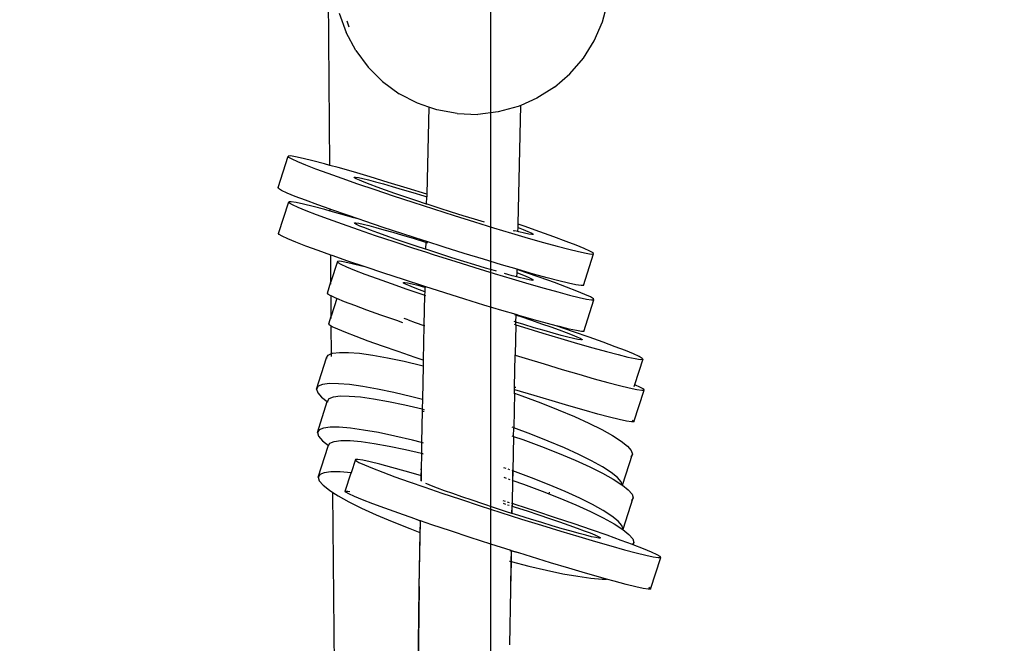
# Model space of a CAD drawing. Units: millimetres. Extents: x -5268 to 4233, y -9236 to 4614.
# Drawn here: x -1800 to -1372, y -1434 to -1163 of the extents above; entities that cross this region are included whole.
import ezdxf

# ---------------------------------------------------------------- set-up
doc = ezdxf.new("R2010")
doc.units = ezdxf.units.MM
doc.styles.add('arial', font='arial.ttf')
doc.dimstyles.new('IS_1-50(mm)', dxfattribs={"dimtxt": 100, "dimasz": 100, "dimexe": 10, "dimexo": 50, "dimgap": 10, "dimtad": 1, "dimdec": 0, "dimrnd": 0.5, "dimzin": 0, "dimtxsty": 'arial', "dimcen": 50, "dimclrd": 256, "dimclre": 256, "dimclrt": 256, "dimadec": 1, "dimazin": 0, "dimtfac": 1, "dimtdec": 0, "dimtmove": 0, "dimatfit": 3, "dimfxl": 0, "dimtolj": 1, "dimtzin": 0, "dimlwd": -1, "dimlwe": -1, "dimarcsym": 0})

# ---------------------------------------------------------------- blocks, each defined once
blk = doc.blocks.new('*D4')
at = {"transparency": 16777216}
for p, q in [((-1645.24, 3977.01), (-3709.74, 3977.01)), ((-3699.74, 3877.01), (-3699.74, -7221.81)), ((-1645.24, -7321.81), (-3709.74, -7321.81))]:
    blk.add_line(p, q, dxfattribs=at)
for points in [[(-3716.41, 3877.01), (-3683.08, 3877.01), (-3699.74, 3977.01)], [(-3716.41, -7221.81), (-3683.08, -7221.81), (-3699.74, -7321.81)]]:
    blk.add_solid(points, dxfattribs=at)
at = {"layer": 'Defpoints', "color": 0, "transparency": 16777216}
for p in [(-1595.24, 3977.01), (-3699.74, -7321.81), (-1595.24, -7321.81)]:
    blk.add_point(p, dxfattribs=at)
at = {"transparency": 16777216, "insert": (-3760.8, -1672.4), "char_height": 100, "attachment_point": 5, "rotation": 90, "style": 'arial'}
blk.add_mtext('\\A1;11299', dxfattribs=at)

msp = doc.modelspace()

# ---------------------------------------------------------------- linework, layer by layer
for p, q in [((-1665.2, -1226.05), (-1675.87, -36.16)), ((-1546.53, -1163.59), (-1544.24, -1154.94)), ((-1661.11, -1159.78), (-1658.13, -1168.21)), ((-1656.8, -1165.9), (-1657.72, -1163.32)), ((-1550.1, -1171.8), (-1546.53, -1163.59)), ((-1653.92, -1176.1), (-1658.13, -1168.21)), ((-1554.85, -1179.39), (-1550.1, -1171.8)), ((-1653.92, -1176.1), (-1648.58, -1183.27)), ((-1560.68, -1186.2), (-1554.85, -1179.39)), ((-1642.22, -1189.57), (-1648.58, -1183.27)), ((-1567.46, -1192.06), (-1560.68, -1186.2)), ((-1642.22, -1189.57), (-1634.99, -1194.85)), ((-1627.05, -1199), (-1634.99, -1194.85)), ((-1567.46, -1192.06), (-1575.04, -1196.84)), ((-1622.14, -1200.69), (-1627.05, -1199)), ((-1583.27, -1251.68), (-1582.11, -1199.95)), ((-1582.11, -1199.95), (-1583.25, -1200.45)), ((-1575.04, -1196.84), (-1582.11, -1199.95)), ((-1622.14, -1200.69), (-1623, -1238.65)), ((-1618.58, -1201.92), (-1622.14, -1200.69)), ((-1609.77, -1203.54), (-1618.58, -1201.92)), ((-1609.77, -1203.54), (-1600.81, -1203.84)), ((-1591.9, -1202.8), (-1600.81, -1203.84)), ((-1583.25, -1200.45), (-1591.9, -1202.8)), ((-1687.73, -1235.75), (-1683.33, -1222)), ((-1682.3, -1221.96), (-1683.33, -1222)), ((-1683.33, -1222), (-1683.16, -1222.43)), ((-1683.16, -1222.43), (-1681.8, -1223.22)), ((-1680.12, -1222.31), (-1682.3, -1221.96)), ((-1681.8, -1223.22), (-1679.34, -1224.34)), ((-1676.88, -1223.01), (-1680.12, -1222.31)), ((-1679.34, -1224.34), (-1675.86, -1225.77)), ((-1672.66, -1224.05), (-1676.88, -1223.01)), ((-1675.86, -1225.77), (-1671.42, -1227.49)), ((-1667.55, -1225.4), (-1672.66, -1224.05)), ((-1665.2, -1226.05), (-1667.55, -1225.4)), ((-1671.42, -1227.49), (-1666.1, -1229.45)), ((-1666.1, -1229.45), (-1659.99, -1231.64)), ((-1661.63, -1227.03), (-1665.2, -1226.05)), ((-1654.98, -1228.93), (-1661.63, -1227.03)), ((-1647.69, -1231.08), (-1654.98, -1228.93)), ((-1659.99, -1231.64), (-1653.15, -1234.03)), ((-1654.65, -1231.17), (-1654.04, -1231.15)), ((-1654.54, -1231.42), (-1654.65, -1231.17)), ((-1653.75, -1231.89), (-1654.54, -1231.42)), ((-1654.04, -1231.15), (-1652.76, -1231.35)), ((-1652.31, -1232.55), (-1653.75, -1231.89)), ((-1653.15, -1234.03), (-1645.66, -1236.59)), ((-1652.76, -1231.35), (-1650.86, -1231.77)), ((-1650.26, -1233.39), (-1652.31, -1232.55)), ((-1650.86, -1231.77), (-1648.39, -1232.38)), ((-1647.66, -1234.39), (-1650.26, -1233.39)), ((-1648.39, -1232.38), (-1645.39, -1233.17)), ((-1639.83, -1233.44), (-1647.69, -1231.08)), ((-1644.55, -1235.54), (-1647.66, -1234.39)), ((-1645.39, -1233.17), (-1641.92, -1234.13)), ((-1641.92, -1234.13), (-1638.02, -1235.24)), ((-1631.5, -1235.99), (-1639.83, -1233.44)), ((-1687.73, -1235.75), (-1687.41, -1235.74)), ((-1687.55, -1236.18), (-1687.73, -1235.75)), ((-1686.19, -1236.97), (-1687.55, -1236.18)), ((-1683.73, -1238.1), (-1686.19, -1236.97)), ((-1680.25, -1239.53), (-1683.73, -1238.1)), ((-1645.66, -1236.59), (-1637.6, -1239.29)), ((-1640.96, -1236.83), (-1644.55, -1235.54)), ((-1636.95, -1238.23), (-1640.96, -1236.83)), ((-1638.02, -1235.24), (-1633.75, -1236.5)), ((-1632.56, -1239.73), (-1636.95, -1238.23)), ((-1633.75, -1236.5), (-1629.14, -1237.88)), ((-1623, -1238.65), (-1631.5, -1235.99)), ((-1629.14, -1237.88), (-1624.26, -1239.38)), ((-1623, -1238.65), (-1623.02, -1239.77)), ((-1687.52, -1255.67), (-1683.13, -1241.91)), ((-1682.09, -1241.87), (-1683.13, -1241.91)), ((-1683.13, -1241.91), (-1682.95, -1242.34)), ((-1682.95, -1242.34), (-1681.59, -1243.13)), ((-1679.91, -1242.22), (-1682.09, -1241.87)), ((-1675.81, -1241.24), (-1680.25, -1239.53)), ((-1676.67, -1242.92), (-1679.91, -1242.22)), ((-1672.45, -1243.96), (-1676.67, -1242.92)), ((-1670.5, -1243.21), (-1675.81, -1241.24)), ((-1637.6, -1239.29), (-1629.04, -1242.11)), ((-1627.83, -1241.32), (-1632.56, -1239.73)), ((-1629.04, -1242.11), (-1620.06, -1245.02)), ((-1623.09, -1242.88), (-1627.83, -1241.32)), ((-1624.26, -1239.38), (-1623.02, -1239.77)), ((-1623.09, -1242.88), (-1623.02, -1239.77)), ((-1622.81, -1242.97), (-1623.09, -1242.88)), ((-1617.55, -1244.67), (-1622.81, -1242.97)), ((-1681.59, -1243.13), (-1679.13, -1244.25)), ((-1679.13, -1244.25), (-1675.65, -1245.69)), ((-1675.65, -1245.69), (-1671.21, -1247.4)), ((-1667.34, -1245.31), (-1672.45, -1243.96)), ((-1665.03, -1245.17), (-1670.5, -1243.21)), ((-1665.02, -1245.95), (-1667.34, -1245.31)), ((-1665.02, -1245.95), (-1665.03, -1245.17)), ((-1664.38, -1245.4), (-1665.03, -1245.17)), ((-1661.42, -1246.94), (-1665.02, -1245.95)), ((-1657.54, -1247.79), (-1664.38, -1245.4)), ((-1654.77, -1248.84), (-1661.42, -1246.94)), ((-1620.06, -1245.02), (-1611.02, -1247.89)), ((-1612.25, -1246.36), (-1617.55, -1244.67)), ((-1607.13, -1247.96), (-1612.25, -1246.36)), ((-1671.21, -1247.4), (-1665.9, -1249.36)), ((-1665.9, -1249.36), (-1659.78, -1251.56)), ((-1652.46, -1249.53), (-1657.54, -1247.79)), ((-1652.46, -1249.53), (-1654.77, -1248.84)), ((-1654.44, -1251.09), (-1653.83, -1251.06)), ((-1654.34, -1251.34), (-1654.44, -1251.09)), ((-1653.54, -1251.8), (-1654.34, -1251.34)), ((-1653.83, -1251.06), (-1652.56, -1251.27)), ((-1652.56, -1251.27), (-1650.66, -1251.68)), ((-1650.05, -1250.35), (-1652.46, -1249.53)), ((-1641.99, -1253.05), (-1650.05, -1250.35)), ((-1611.02, -1247.89), (-1602.29, -1250.62)), ((-1602.24, -1249.45), (-1607.13, -1247.96)), ((-1602.29, -1250.62), (-1593.96, -1253.17)), ((-1597.93, -1250.75), (-1602.24, -1249.45)), ((-1687.52, -1255.67), (-1687.2, -1255.65)), ((-1687.34, -1256.09), (-1687.52, -1255.67)), ((-1659.78, -1251.56), (-1652.94, -1253.94)), ((-1652.1, -1252.46), (-1653.54, -1251.8)), ((-1652.94, -1253.94), (-1645.46, -1256.5)), ((-1650.05, -1253.3), (-1652.1, -1252.46)), ((-1650.66, -1251.68), (-1648.18, -1252.29)), ((-1647.45, -1254.3), (-1650.05, -1253.3)), ((-1648.18, -1252.29), (-1645.19, -1253.08)), ((-1644.34, -1255.46), (-1647.45, -1254.3)), ((-1645.19, -1253.08), (-1641.72, -1254.04)), ((-1640.75, -1256.74), (-1644.34, -1255.46)), ((-1633.43, -1255.87), (-1641.99, -1253.05)), ((-1641.72, -1254.04), (-1637.82, -1255.15)), ((-1637.82, -1255.15), (-1633.54, -1256.41)), ((-1593.96, -1253.17), (-1586.1, -1255.53)), ((-1586.1, -1255.53), (-1578.81, -1257.68)), ((-1585.4, -1254.34), (-1584.66, -1254.51)), ((-1583.34, -1254.87), (-1584.66, -1254.51)), ((-1583.34, -1254.87), (-1583.3, -1253.1)), ((-1582.99, -1254.96), (-1583.34, -1254.87)), ((-1583.3, -1253.1), (-1583.27, -1251.68)), ((-1583.3, -1253.1), (-1581.12, -1253.95)), ((-1580.64, -1252.58), (-1583.27, -1251.68)), ((-1580.52, -1255.57), (-1582.99, -1254.96)), ((-1581.12, -1253.95), (-1579.08, -1254.79)), ((-1573.8, -1254.97), (-1580.64, -1252.58)), ((-1578.62, -1255.98), (-1580.52, -1255.57)), ((-1579.08, -1254.79), (-1577.64, -1255.45)), ((-1577.64, -1255.45), (-1576.84, -1255.91)), ((-1567.69, -1257.16), (-1573.8, -1254.97)), ((-1685.98, -1256.88), (-1687.34, -1256.09)), ((-1683.52, -1258.01), (-1685.98, -1256.88)), ((-1680.04, -1259.44), (-1683.52, -1258.01)), ((-1675.6, -1261.15), (-1680.04, -1259.44)), ((-1645.46, -1256.5), (-1637.39, -1259.21)), ((-1636.74, -1258.14), (-1640.75, -1256.74)), ((-1637.39, -1259.21), (-1628.83, -1262.02)), ((-1632.35, -1259.64), (-1636.74, -1258.14)), ((-1633.54, -1256.41), (-1628.93, -1257.79)), ((-1624.45, -1258.77), (-1633.43, -1255.87)), ((-1627.62, -1261.23), (-1632.35, -1259.64)), ((-1628.93, -1257.79), (-1624.05, -1259.29)), ((-1623.45, -1259.09), (-1624.45, -1258.77)), ((-1624.05, -1259.29), (-1623.45, -1259.48)), ((-1623.45, -1259.48), (-1623.52, -1262.58)), ((-1615.41, -1261.65), (-1623.45, -1259.09)), ((-1623.45, -1259.09), (-1623.45, -1259.48)), ((-1623.45, -1259.48), (-1622.68, -1259.72)), ((-1578.81, -1257.68), (-1572.16, -1259.58)), ((-1577.34, -1256.18), (-1578.62, -1255.98)), ((-1576.74, -1256.16), (-1577.34, -1256.18)), ((-1576.84, -1255.91), (-1576.74, -1256.16)), ((-1572.16, -1259.58), (-1566.24, -1261.22)), ((-1562.37, -1259.12), (-1567.69, -1257.16)), ((-1557.94, -1260.84), (-1562.37, -1259.12)), ((-1670.29, -1263.12), (-1675.6, -1261.15)), ((-1664.85, -1265.07), (-1670.29, -1263.12)), ((-1628.83, -1262.02), (-1623.55, -1263.73)), ((-1623.52, -1262.58), (-1627.62, -1261.23)), ((-1623.55, -1263.68), (-1623.55, -1263.73)), ((-1623.55, -1263.73), (-1619.85, -1264.93)), ((-1623.52, -1262.58), (-1623.52, -1262.61)), ((-1622.61, -1262.88), (-1623.52, -1262.58)), ((-1617.34, -1264.58), (-1622.61, -1262.88)), ((-1606.68, -1264.37), (-1615.41, -1261.65)), ((-1598.35, -1266.93), (-1606.68, -1264.37)), ((-1566.24, -1261.22), (-1561.13, -1262.56)), ((-1561.13, -1262.56), (-1556.91, -1263.6)), ((-1554.45, -1262.27), (-1557.94, -1260.84)), ((-1556.91, -1263.6), (-1553.67, -1264.3)), ((-1551.99, -1263.4), (-1554.45, -1262.27)), ((-1553.67, -1264.3), (-1551.49, -1264.65)), ((-1550.64, -1264.18), (-1551.99, -1263.4)), ((-1550.46, -1264.61), (-1550.64, -1264.18)), ((-1664.74, -1276.73), (-1664.85, -1265.07)), ((-1664.17, -1265.31), (-1664.85, -1265.07)), ((-1661.91, -1267.85), (-1664.74, -1276.73)), ((-1657.33, -1267.7), (-1664.17, -1265.31)), ((-1660.87, -1267.81), (-1661.91, -1267.85)), ((-1661.91, -1267.85), (-1661.73, -1268.27)), ((-1661.73, -1268.27), (-1660.37, -1269.06)), ((-1658.69, -1268.15), (-1660.87, -1267.81)), ((-1655.45, -1268.86), (-1658.69, -1268.15)), ((-1649.85, -1270.26), (-1657.33, -1267.7)), ((-1619.85, -1264.93), (-1610.81, -1267.8)), ((-1612.04, -1266.27), (-1617.34, -1264.58)), ((-1606.92, -1267.87), (-1612.04, -1266.27)), ((-1610.81, -1267.8), (-1602.08, -1270.53)), ((-1602.03, -1269.36), (-1606.92, -1267.87)), ((-1590.49, -1269.29), (-1598.35, -1266.93)), ((-1554.85, -1278.37), (-1550.46, -1264.61)), ((-1551.49, -1264.65), (-1550.46, -1264.61)), ((-1660.37, -1269.06), (-1657.92, -1270.19)), ((-1657.92, -1270.19), (-1654.43, -1271.62)), ((-1651.24, -1269.89), (-1655.45, -1268.86)), ((-1654.43, -1271.62), (-1649.99, -1273.33)), ((-1649.85, -1270.26), (-1651.24, -1269.89)), ((-1641.78, -1272.96), (-1649.85, -1270.26)), ((-1633.22, -1275.78), (-1641.78, -1272.96)), ((-1602.08, -1270.53), (-1593.75, -1273.08)), ((-1597.43, -1270.75), (-1602.03, -1269.36)), ((-1593.15, -1272), (-1597.43, -1270.75)), ((-1592.67, -1272.14), (-1593.15, -1272)), ((-1583.7, -1271.28), (-1590.49, -1269.29)), ((-1583.78, -1274.61), (-1583.74, -1272.77)), ((-1583.74, -1272.77), (-1583.71, -1271.37)), ((-1583.74, -1272.77), (-1583.51, -1272.85)), ((-1583.71, -1271.37), (-1583.7, -1271.28)), ((-1580.43, -1272.49), (-1583.71, -1271.37)), ((-1583.2, -1271.43), (-1583.7, -1271.28)), ((-1583.51, -1272.85), (-1580.91, -1273.86)), ((-1576.55, -1273.33), (-1583.2, -1271.43)), ((-1573.59, -1274.88), (-1580.43, -1272.49)), ((-1666.3, -1281.6), (-1664.74, -1276.73)), ((-1664.74, -1277.69), (-1664.74, -1276.73)), ((-1649.99, -1273.33), (-1644.68, -1275.3)), ((-1644.68, -1275.3), (-1638.56, -1277.49)), ((-1624.24, -1278.68), (-1633.22, -1275.78)), ((-1633.22, -1277.02), (-1632.62, -1277)), ((-1633.12, -1277.27), (-1633.22, -1277.02)), ((-1632.62, -1277), (-1631.34, -1277.2)), ((-1631.34, -1277.2), (-1629.44, -1277.61)), ((-1593.75, -1273.08), (-1585.89, -1275.44)), ((-1587.75, -1273.53), (-1589.25, -1273.12)), ((-1585.78, -1274.08), (-1587.75, -1273.53)), ((-1585.89, -1275.44), (-1578.6, -1277.59)), ((-1583.78, -1274.61), (-1585.78, -1274.08)), ((-1582.78, -1274.87), (-1583.78, -1274.61)), ((-1580.31, -1275.48), (-1582.78, -1274.87)), ((-1580.91, -1273.86), (-1578.87, -1274.7)), ((-1578.41, -1275.89), (-1580.31, -1275.48)), ((-1578.87, -1274.7), (-1577.43, -1275.36)), ((-1577.13, -1276.09), (-1578.41, -1275.89)), ((-1577.43, -1275.36), (-1576.63, -1275.82)), ((-1576.53, -1276.07), (-1577.13, -1276.09)), ((-1576.63, -1275.82), (-1576.53, -1276.07)), ((-1570.63, -1274.97), (-1576.55, -1273.33)), ((-1567.48, -1277.07), (-1573.59, -1274.88)), ((-1565.52, -1276.32), (-1570.63, -1274.97)), ((-1562.17, -1279.04), (-1567.48, -1277.07)), ((-1561.3, -1277.36), (-1565.52, -1276.32)), ((-1638.56, -1277.49), (-1631.73, -1279.88)), ((-1632.32, -1277.73), (-1633.12, -1277.27)), ((-1630.88, -1278.39), (-1632.32, -1277.73)), ((-1631.73, -1279.88), (-1624.24, -1282.44)), ((-1628.84, -1279.23), (-1630.88, -1278.39)), ((-1629.44, -1277.61), (-1626.97, -1278.22)), ((-1626.24, -1280.24), (-1628.84, -1279.23)), ((-1626.97, -1278.22), (-1623.97, -1279.01)), ((-1623.92, -1281.09), (-1626.24, -1280.24)), ((-1623.87, -1278.8), (-1624.24, -1278.68)), ((-1623.97, -1279.01), (-1623.88, -1279.04)), ((-1623.92, -1281.09), (-1623.95, -1282.53)), ((-1623.88, -1279.04), (-1623.92, -1281.09)), ((-1623.57, -1281.22), (-1623.92, -1281.09)), ((-1623.87, -1278.8), (-1623.88, -1279.04)), ((-1623.88, -1279.04), (-1623.53, -1279.13)), ((-1615.2, -1281.56), (-1623.87, -1278.8)), ((-1578.6, -1277.59), (-1571.95, -1279.49)), ((-1571.95, -1279.49), (-1566.03, -1281.13)), ((-1566.03, -1281.13), (-1560.92, -1282.48)), ((-1557.73, -1280.75), (-1562.17, -1279.04)), ((-1558.06, -1278.06), (-1561.3, -1277.36)), ((-1555.88, -1278.4), (-1558.06, -1278.06)), ((-1554.24, -1282.18), (-1557.73, -1280.75)), ((-1554.85, -1278.37), (-1555.88, -1278.4)), ((-1666.3, -1281.6), (-1665.98, -1281.59)), ((-1666.12, -1282.03), (-1666.3, -1281.6)), ((-1664.77, -1282.82), (-1666.12, -1282.03)), ((-1664.69, -1282.85), (-1664.77, -1282.82)), ((-1664.61, -1291.69), (-1664.69, -1282.85)), ((-1662.31, -1283.94), (-1664.69, -1282.85)), ((-1662.16, -1284), (-1664.61, -1291.69)), ((-1662.16, -1284), (-1662.31, -1283.94)), ((-1658.82, -1285.38), (-1662.16, -1284)), ((-1654.38, -1287.09), (-1658.82, -1285.38)), ((-1624.24, -1282.44), (-1623.95, -1282.53)), ((-1623.95, -1282.53), (-1624.23, -1295.65)), ((-1623.95, -1282.53), (-1623.6, -1282.65)), ((-1606.47, -1284.28), (-1615.2, -1281.56)), ((-1598.14, -1286.84), (-1606.47, -1284.28)), ((-1560.92, -1282.48), (-1556.7, -1283.51)), ((-1556.7, -1283.51), (-1553.47, -1284.22)), ((-1554.64, -1298.28), (-1550.25, -1284.52)), ((-1551.78, -1283.31), (-1554.24, -1282.18)), ((-1553.47, -1284.22), (-1551.29, -1284.56)), ((-1550.43, -1284.1), (-1551.78, -1283.31)), ((-1551.29, -1284.56), (-1550.25, -1284.52)), ((-1550.25, -1284.52), (-1550.43, -1284.1)), ((-1649.07, -1289.05), (-1654.38, -1287.09)), ((-1642.95, -1291.25), (-1649.07, -1289.05)), ((-1590.29, -1289.2), (-1598.14, -1286.84)), ((-1584.13, -1291.01), (-1590.29, -1289.2)), ((-1665.69, -1295.06), (-1664.61, -1291.69)), ((-1664.6, -1292.65), (-1664.61, -1291.69)), ((-1636.12, -1293.63), (-1642.95, -1291.25)), ((-1633.47, -1294.54), (-1636.12, -1293.63)), ((-1631.11, -1293.34), (-1632.89, -1292.72)), ((-1631.11, -1293.34), (-1628.05, -1294.37)), ((-1628.05, -1294.37), (-1624.23, -1295.69)), ((-1584.52, -1294.16), (-1584.93, -1294.04)), ((-1584.87, -1290.96), (-1584.45, -1291.1)), ((-1584.22, -1295.42), (-1584.19, -1294.26)), ((-1584.19, -1294.26), (-1584.13, -1291.21)), ((-1580.82, -1295.3), (-1584.19, -1294.26)), ((-1582.99, -1291.34), (-1584.13, -1291.01)), ((-1584.13, -1291.21), (-1584.13, -1291.01)), ((-1584.13, -1291.21), (-1582.13, -1291.87)), ((-1576.34, -1293.25), (-1582.99, -1291.34)), ((-1582.13, -1291.87), (-1577.4, -1293.45)), ((-1577.4, -1293.45), (-1573.01, -1294.95)), ((-1570.42, -1294.88), (-1576.34, -1293.25)), ((-1665.69, -1295.06), (-1665.37, -1295.05)), ((-1665.51, -1295.49), (-1665.69, -1295.06)), ((-1664.57, -1296.03), (-1665.51, -1295.49)), ((-1664.46, -1307.98), (-1664.57, -1296.03)), ((-1664.15, -1296.28), (-1664.57, -1296.03)), ((-1661.69, -1297.4), (-1664.15, -1296.28)), ((-1658.21, -1298.83), (-1661.69, -1297.4)), ((-1624.23, -1295.69), (-1624.55, -1310.81)), ((-1624.23, -1295.65), (-1624.23, -1295.69)), ((-1624.23, -1295.69), (-1623.88, -1295.81)), ((-1584.96, -1295.19), (-1584.54, -1295.32)), ((-1584.22, -1295.42), (-1584.49, -1308.45)), ((-1584.22, -1295.42), (-1580.87, -1296.46)), ((-1580.87, -1296.46), (-1572.53, -1299.02)), ((-1576.21, -1296.69), (-1580.82, -1295.3)), ((-1571.93, -1297.94), (-1576.21, -1296.69)), ((-1573.01, -1294.95), (-1569, -1296.35)), ((-1568.04, -1299.06), (-1571.93, -1297.94)), ((-1566.74, -1295.85), (-1570.42, -1294.88)), ((-1569, -1296.35), (-1565.41, -1297.64)), ((-1566.7, -1295.87), (-1566.74, -1295.85)), ((-1559.21, -1298.43), (-1566.7, -1295.87)), ((-1565.31, -1296.23), (-1566.7, -1295.87)), ((-1565.41, -1297.64), (-1562.3, -1298.79)), ((-1561.09, -1297.27), (-1565.31, -1296.23)), ((-1557.86, -1297.97), (-1561.09, -1297.27)), ((-1552.38, -1300.81), (-1559.21, -1298.43)), ((-1555.68, -1298.31), (-1557.86, -1297.97)), ((-1554.64, -1298.28), (-1555.68, -1298.31)), ((-1653.77, -1300.55), (-1658.21, -1298.83)), ((-1648.46, -1302.51), (-1653.77, -1300.55)), ((-1642.34, -1304.7), (-1648.46, -1302.51)), ((-1572.53, -1299.02), (-1564.68, -1301.38)), ((-1564.56, -1300.02), (-1568.04, -1299.06)), ((-1564.68, -1301.38), (-1557.38, -1303.52)), ((-1561.57, -1300.81), (-1564.56, -1300.02)), ((-1562.3, -1298.79), (-1559.7, -1299.79)), ((-1559.1, -1301.42), (-1561.57, -1300.81)), ((-1559.7, -1299.79), (-1557.65, -1300.63)), ((-1557.2, -1301.83), (-1559.1, -1301.42)), ((-1557.65, -1300.63), (-1556.21, -1301.29)), ((-1555.92, -1302.03), (-1557.2, -1301.83)), ((-1556.21, -1301.29), (-1555.41, -1301.76)), ((-1555.31, -1302.01), (-1555.92, -1302.03)), ((-1555.41, -1301.76), (-1555.31, -1302.01)), ((-1546.26, -1303.01), (-1552.38, -1300.81)), ((-1635.5, -1307.09), (-1642.34, -1304.7)), ((-1628.02, -1309.65), (-1635.5, -1307.09)), ((-1557.38, -1303.52), (-1550.74, -1305.43)), ((-1550.74, -1305.43), (-1544.81, -1307.06)), ((-1540.95, -1304.97), (-1546.26, -1303.01)), ((-1544.81, -1307.06), (-1539.7, -1308.41)), ((-1536.51, -1306.68), (-1540.95, -1304.97)), ((-1533.02, -1308.12), (-1536.51, -1306.68)), ((-1670.97, -1323.4), (-1666.61, -1309.78)), ((-1666.61, -1309.78), (-1665.89, -1308.58)), ((-1666.45, -1310.31), (-1666.61, -1309.78)), ((-1665.89, -1308.58), (-1664.46, -1307.98)), ((-1664.46, -1307.98), (-1664.01, -1307.79)), ((-1664.45, -1309.17), (-1664.46, -1307.98)), ((-1664.01, -1307.79), (-1661.06, -1307.42)), ((-1661.06, -1307.42), (-1657.1, -1307.44)), ((-1657.1, -1307.44), (-1652.23, -1307.85)), ((-1652.23, -1307.85), (-1646.53, -1308.64)), ((-1646.53, -1308.64), (-1640.06, -1309.78)), ((-1640.06, -1309.78), (-1632.93, -1311.27)), ((-1632.93, -1311.27), (-1625.2, -1313.09)), ((-1624.55, -1310.81), (-1628.02, -1309.65)), ((-1624.55, -1310.81), (-1624.6, -1313.25)), ((-1584.82, -1308.5), (-1584.5, -1308.6)), ((-1584.78, -1322.46), (-1584.5, -1308.6)), ((-1584.5, -1308.6), (-1584.49, -1308.45)), ((-1584.5, -1308.6), (-1580.25, -1309.92)), ((-1580.25, -1309.92), (-1571.92, -1312.48)), ((-1539.7, -1308.41), (-1535.49, -1309.45)), ((-1535.49, -1309.45), (-1532.25, -1310.15)), ((-1530.57, -1309.24), (-1533.02, -1308.12)), ((-1529.03, -1310.46), (-1532.56, -1321.51)), ((-1532.25, -1310.15), (-1530.07, -1310.5)), ((-1529.21, -1310.03), (-1530.57, -1309.24)), ((-1530.07, -1310.5), (-1529.03, -1310.46)), ((-1529.03, -1310.46), (-1529.21, -1310.03)), ((-1625.2, -1313.09), (-1624.6, -1313.25)), ((-1624.6, -1313.25), (-1624.9, -1327.92)), ((-1571.92, -1312.48), (-1564.06, -1314.84)), ((-1564.06, -1314.84), (-1556.77, -1316.98)), ((-1556.77, -1316.98), (-1550.12, -1318.88)), ((-1550.12, -1318.88), (-1544.2, -1320.52)), ((-1670.25, -1322.19), (-1670.97, -1323.4)), ((-1670.97, -1323.4), (-1670.48, -1324.99)), ((-1668.38, -1321.41), (-1670.25, -1322.19)), ((-1665.42, -1321.03), (-1668.38, -1321.41)), ((-1661.47, -1321.06), (-1665.42, -1321.03)), ((-1656.6, -1321.47), (-1661.47, -1321.06)), ((-1650.89, -1322.25), (-1656.6, -1321.47)), ((-1644.43, -1323.39), (-1650.89, -1322.25)), ((-1637.29, -1324.88), (-1644.43, -1323.39)), ((-1584.8, -1323.63), (-1585.13, -1323.53)), ((-1585.1, -1322.36), (-1584.78, -1322.46)), ((-1584.84, -1325.25), (-1584.8, -1323.63)), ((-1584.8, -1323.63), (-1584.78, -1322.46)), ((-1584.64, -1323.68), (-1584.8, -1323.63)), ((-1584.78, -1322.46), (-1584.59, -1322.51)), ((-1576.31, -1326.23), (-1584.64, -1323.68)), ((-1584.59, -1322.51), (-1584.3, -1322.6)), ((-1544.2, -1320.52), (-1539.09, -1321.87)), ((-1539.09, -1321.87), (-1534.87, -1322.91)), ((-1534.87, -1322.91), (-1531.63, -1323.61)), ((-1532.56, -1321.51), (-1532.84, -1322.39)), ((-1532.81, -1337.67), (-1528.42, -1323.92)), ((-1532.41, -1321.58), (-1532.56, -1321.51)), ((-1529.95, -1322.7), (-1532.41, -1321.58)), ((-1531.63, -1323.61), (-1529.45, -1323.95)), ((-1528.6, -1323.49), (-1529.95, -1322.7)), ((-1529.45, -1323.95), (-1528.42, -1323.92)), ((-1528.42, -1323.92), (-1528.6, -1323.49)), ((-1670.48, -1324.99), (-1668.82, -1326.89)), ((-1668.82, -1326.89), (-1666.31, -1328.87)), ((-1666.28, -1328.76), (-1665.56, -1327.55)), ((-1665.56, -1327.55), (-1663.68, -1326.77)), ((-1663.68, -1326.77), (-1660.72, -1326.39)), ((-1660.72, -1326.39), (-1656.77, -1326.42)), ((-1656.77, -1326.42), (-1651.9, -1326.83)), ((-1651.9, -1326.83), (-1646.19, -1327.61)), ((-1646.19, -1327.61), (-1639.73, -1328.75)), ((-1629.56, -1326.71), (-1637.29, -1324.88)), ((-1624.9, -1327.92), (-1629.56, -1326.71)), ((-1624.9, -1327.92), (-1624.98, -1332.04)), ((-1585.16, -1325.14), (-1584.84, -1325.25)), ((-1584.84, -1325.25), (-1585.14, -1340.3)), ((-1584.84, -1325.25), (-1581.58, -1326.38)), ((-1581.58, -1326.38), (-1573.4, -1329.41)), ((-1568.46, -1328.59), (-1576.31, -1326.23)), ((-1561.16, -1330.74), (-1568.46, -1328.59)), ((-1670.64, -1342.37), (-1666.31, -1328.87)), ((-1666.31, -1328.87), (-1666.28, -1328.76)), ((-1666.31, -1328.87), (-1666.22, -1328.94)), ((-1666.22, -1328.94), (-1666.28, -1328.76)), ((-1666.11, -1329.28), (-1666.22, -1328.94)), ((-1666.22, -1328.94), (-1666.06, -1329.06)), ((-1639.73, -1328.75), (-1632.59, -1330.24)), ((-1632.59, -1330.24), (-1624.98, -1332.04)), ((-1625, -1332.89), (-1625.27, -1346.71)), ((-1625.12, -1332.87), (-1625, -1332.89)), ((-1624.98, -1332.04), (-1625, -1332.89)), ((-1624.64, -1332.97), (-1624.22, -1333.05)), ((-1624.63, -1332.13), (-1624.2, -1332.24)), ((-1573.4, -1329.41), (-1565.77, -1332.43)), ((-1565.77, -1332.43), (-1558.75, -1335.4)), ((-1554.51, -1332.64), (-1561.16, -1330.74)), ((-1548.59, -1334.28), (-1554.51, -1332.64)), ((-1558.75, -1335.4), (-1552.43, -1338.29)), ((-1543.48, -1335.63), (-1548.59, -1334.28)), ((-1539.26, -1336.66), (-1543.48, -1335.63)), ((-1536.02, -1337.36), (-1539.26, -1336.66)), ((-1533.59, -1336.9), (-1532.99, -1337.24)), ((-1532.99, -1337.24), (-1532.81, -1337.67)), ((-1669.92, -1341.16), (-1670.64, -1342.37)), ((-1668.04, -1340.38), (-1669.92, -1341.16)), ((-1665.08, -1340.01), (-1668.04, -1340.38)), ((-1661.13, -1340.03), (-1665.08, -1340.01)), ((-1656.26, -1340.44), (-1661.13, -1340.03)), ((-1650.56, -1341.22), (-1656.26, -1340.44)), ((-1644.09, -1342.37), (-1650.56, -1341.22)), ((-1585.46, -1340.18), (-1585.87, -1340.02)), ((-1585.21, -1343.98), (-1585.14, -1340.3)), ((-1577.77, -1343.03), (-1585.14, -1340.3)), ((-1552.43, -1338.29), (-1546.88, -1341.05)), ((-1546.88, -1341.05), (-1542.18, -1343.66)), ((-1533.85, -1337.71), (-1536.02, -1337.36)), ((-1532.81, -1337.67), (-1533.85, -1337.71)), ((-1670.64, -1342.37), (-1670.14, -1343.96)), ((-1670.14, -1343.96), (-1668.48, -1345.86)), ((-1663.33, -1346.19), (-1660.38, -1345.82)), ((-1660.38, -1345.82), (-1656.42, -1345.84)), ((-1656.42, -1345.84), (-1651.55, -1346.25)), ((-1636.96, -1343.86), (-1644.09, -1342.37)), ((-1629.22, -1345.68), (-1636.96, -1343.86)), ((-1625.27, -1346.71), (-1629.22, -1345.68)), ((-1585.94, -1343.72), (-1585.53, -1343.87)), ((-1585.21, -1343.98), (-1585.5, -1359.01)), ((-1585.21, -1343.98), (-1581.24, -1345.36)), ((-1581.24, -1345.36), (-1573.07, -1348.39)), ((-1570.13, -1346.05), (-1577.77, -1343.03)), ((-1542.18, -1343.66), (-1538.42, -1346.07)), ((-1670.3, -1361.8), (-1665.93, -1348.18)), ((-1668.48, -1345.86), (-1665.81, -1347.97)), ((-1665.93, -1348.18), (-1665.81, -1347.97)), ((-1665.81, -1347.97), (-1665.21, -1346.98)), ((-1665.21, -1346.98), (-1663.33, -1346.19)), ((-1651.55, -1346.25), (-1645.85, -1347.04)), ((-1645.85, -1347.04), (-1639.39, -1348.18)), ((-1639.39, -1348.18), (-1632.25, -1349.67)), ((-1632.25, -1349.67), (-1625.36, -1351.29)), ((-1625.27, -1346.71), (-1625.36, -1351.29)), ((-1624.49, -1346.91), (-1624.91, -1346.8)), ((-1573.07, -1348.39), (-1565.43, -1351.41)), ((-1563.11, -1349.02), (-1570.13, -1346.05)), ((-1556.79, -1351.91), (-1563.11, -1349.02)), ((-1538.42, -1346.07), (-1535.67, -1348.24)), ((-1535.67, -1348.24), (-1534.01, -1350.14)), ((-1654.08, -1354.09), (-1655.92, -1359.87)), ((-1653.04, -1354.05), (-1654.08, -1354.09)), ((-1654.08, -1354.09), (-1653.9, -1354.51)), ((-1650.86, -1354.39), (-1653.04, -1354.05)), ((-1647.62, -1355.09), (-1650.86, -1354.39)), ((-1625.36, -1351.29), (-1625.5, -1358.55)), ((-1625, -1351.38), (-1624.58, -1351.48)), ((-1624.64, -1351.87), (-1624.58, -1351.88)), ((-1565.43, -1351.41), (-1558.41, -1354.38)), ((-1558.41, -1354.38), (-1552.09, -1357.26)), ((-1551.24, -1354.67), (-1556.79, -1351.91)), ((-1537.84, -1365.23), (-1533.51, -1351.73)), ((-1533.51, -1351.73), (-1534.23, -1352.94)), ((-1534.01, -1350.14), (-1533.51, -1351.73)), ((-1653.9, -1354.51), (-1652.54, -1355.3)), ((-1652.54, -1355.3), (-1650.08, -1356.43)), ((-1650.08, -1356.43), (-1646.6, -1357.86)), ((-1643.41, -1356.13), (-1647.62, -1355.09)), ((-1646.6, -1357.86), (-1642.16, -1359.57)), ((-1638.29, -1357.48), (-1643.41, -1356.13)), ((-1632.37, -1359.12), (-1638.29, -1357.48)), ((-1625.5, -1358.55), (-1625.54, -1361.07)), ((-1625.5, -1358.55), (-1625.4, -1358.15)), ((-1625.4, -1358.15), (-1625.45, -1361.1)), ((-1588.43, -1357.99), (-1589.47, -1357.63)), ((-1586.81, -1358.55), (-1587.55, -1358.3)), ((-1552.09, -1357.26), (-1546.54, -1360.03)), ((-1546.55, -1357.27), (-1551.24, -1354.67)), ((-1542.79, -1359.68), (-1546.55, -1357.27)), ((-1669.57, -1360.59), (-1670.3, -1361.8)), ((-1670.3, -1361.8), (-1669.8, -1363.39)), ((-1667.7, -1359.81), (-1669.57, -1360.59)), ((-1664.74, -1359.44), (-1667.7, -1359.81)), ((-1660.79, -1359.46), (-1664.74, -1359.44)), ((-1655.92, -1359.87), (-1660.79, -1359.46)), ((-1658.47, -1367.84), (-1655.92, -1359.87)), ((-1655.62, -1359.91), (-1655.92, -1359.87)), ((-1642.16, -1359.57), (-1636.85, -1361.54)), ((-1636.85, -1361.54), (-1630.73, -1363.73)), ((-1625.72, -1361.02), (-1632.37, -1359.12)), ((-1625.54, -1361.07), (-1625.72, -1361.02)), ((-1625.54, -1361.07), (-1625.59, -1363.4)), ((-1625.45, -1361.1), (-1625.54, -1361.07)), ((-1625.45, -1361.1), (-1625.5, -1363.51)), ((-1589.54, -1361.78), (-1588.51, -1362.14)), ((-1587.62, -1362.45), (-1586.89, -1362.7)), ((-1585.61, -1358.97), (-1585.82, -1358.9)), ((-1585.61, -1359.73), (-1585.67, -1363.13)), ((-1585.57, -1358.99), (-1585.61, -1358.97)), ((-1585.51, -1359.34), (-1585.61, -1359.73)), ((-1585.58, -1363.16), (-1585.51, -1359.34)), ((-1585.51, -1359.34), (-1585.5, -1359.01)), ((-1577.43, -1362), (-1585.5, -1359.01)), ((-1569.79, -1365.02), (-1577.43, -1362)), ((-1546.54, -1360.03), (-1541.85, -1362.63)), ((-1540.03, -1361.85), (-1542.79, -1359.68)), ((-1541.85, -1362.63), (-1538.09, -1365.04)), ((-1538.37, -1363.75), (-1540.03, -1361.85)), ((-1669.8, -1363.39), (-1668.14, -1365.29)), ((-1668.14, -1365.29), (-1665.38, -1367.46)), ((-1630.73, -1363.73), (-1623.89, -1366.12)), ((-1629.08, -1363.74), (-1629.04, -1363.76)), ((-1623.89, -1366.12), (-1616.41, -1368.68)), ((-1623.05, -1364.63), (-1623.37, -1364.49)), ((-1621.01, -1365.47), (-1623.05, -1364.63)), ((-1618.4, -1366.48), (-1621.01, -1365.47)), ((-1615.29, -1367.63), (-1618.4, -1366.48)), ((-1585.9, -1363.05), (-1585.67, -1363.13)), ((-1585.67, -1363.13), (-1585.85, -1373.24)), ((-1585.76, -1373.27), (-1585.58, -1363.16)), ((-1585.67, -1363.13), (-1585.58, -1363.16)), ((-1585.58, -1363.16), (-1580.9, -1364.78)), ((-1580.9, -1364.78), (-1572.72, -1367.81)), ((-1562.78, -1367.99), (-1569.79, -1365.02)), ((-1537.93, -1365.16), (-1538.37, -1363.75)), ((-1538.09, -1365.04), (-1537.93, -1365.16)), ((-1537.93, -1365.16), (-1537.84, -1365.23)), ((-1537.84, -1365.23), (-1535.34, -1367.21)), ((-1535.34, -1367.21), (-1533.67, -1369.11)), ((-1665.38, -1367.46), (-1663.92, -1368.4)), ((-1663.04, -1466.53), (-1663.92, -1368.4)), ((-1663.92, -1368.4), (-1661.62, -1369.87)), ((-1661.62, -1369.87), (-1656.93, -1372.47)), ((-1658.47, -1367.84), (-1657.43, -1367.8)), ((-1658.29, -1368.27), (-1658.47, -1367.84)), ((-1656.93, -1369.06), (-1658.29, -1368.27)), ((-1657.43, -1367.8), (-1656.58, -1367.94)), ((-1654.47, -1370.18), (-1656.93, -1369.06)), ((-1650.99, -1371.61), (-1654.47, -1370.18)), ((-1616.41, -1368.68), (-1608.34, -1371.38)), ((-1611.7, -1368.91), (-1615.29, -1367.63)), ((-1607.69, -1370.32), (-1611.7, -1368.91)), ((-1608.34, -1371.38), (-1599.78, -1374.2)), ((-1603.3, -1371.82), (-1607.69, -1370.32)), ((-1572.72, -1367.81), (-1565.09, -1370.83)), ((-1569.38, -1368.62), (-1569.91, -1368.5)), ((-1565.09, -1370.83), (-1558.07, -1373.81)), ((-1556.45, -1370.88), (-1562.78, -1367.99)), ((-1562.26, -1371), (-1562.25, -1370.97)), ((-1550.91, -1373.64), (-1556.45, -1370.88)), ((-1537.54, -1384.32), (-1533.18, -1370.7)), ((-1533.18, -1370.7), (-1533.9, -1371.91)), ((-1533.67, -1369.11), (-1533.18, -1370.7)), ((-1656.93, -1372.47), (-1651.38, -1375.24)), ((-1651.38, -1375.24), (-1645.06, -1378.12)), ((-1646.55, -1373.33), (-1650.99, -1371.61)), ((-1641.24, -1375.29), (-1646.55, -1373.33)), ((-1635.12, -1377.48), (-1641.24, -1375.29)), ((-1598.58, -1373.4), (-1603.3, -1371.82)), ((-1599.78, -1374.2), (-1590.8, -1377.1)), ((-1593.56, -1375.05), (-1598.58, -1373.4)), ((-1588.29, -1376.76), (-1593.56, -1375.05)), ((-1589.75, -1373.11), (-1588.72, -1373.43)), ((-1588.7, -1372.34), (-1589.73, -1372.01)), ((-1587.83, -1373.72), (-1587.09, -1373.95)), ((-1587.07, -1372.85), (-1587.81, -1372.62)), ((-1586.1, -1374.26), (-1585.87, -1374.33)), ((-1585.85, -1373.24), (-1586.08, -1373.17)), ((-1585.93, -1377.51), (-1585.87, -1374.33)), ((-1585.85, -1373.24), (-1585.87, -1374.33)), ((-1585.87, -1374.33), (-1585.78, -1374.36)), ((-1585.76, -1373.27), (-1585.85, -1373.24)), ((-1585.84, -1377.54), (-1585.78, -1374.36)), ((-1585.78, -1374.36), (-1585.76, -1373.27)), ((-1585.78, -1374.36), (-1584.58, -1374.75)), ((-1584.47, -1373.68), (-1585.76, -1373.27)), ((-1584.58, -1374.75), (-1579.31, -1376.45)), ((-1575.49, -1376.58), (-1584.47, -1373.68)), ((-1558.07, -1373.81), (-1551.75, -1376.69)), ((-1546.21, -1376.25), (-1550.91, -1373.64)), ((-1645.06, -1378.12), (-1638.04, -1381.09)), ((-1628.28, -1379.87), (-1635.12, -1377.48)), ((-1627.92, -1380), (-1628.28, -1379.87)), ((-1626.8, -1380.51), (-1627.92, -1380)), ((-1625.9, -1380.69), (-1627.92, -1380)), ((-1590.8, -1377.1), (-1581.76, -1379.98)), ((-1585.93, -1377.51), (-1588.29, -1376.76)), ((-1585.84, -1377.54), (-1585.93, -1377.51)), ((-1582.99, -1378.44), (-1585.84, -1377.54)), ((-1577.87, -1380.04), (-1582.99, -1378.44)), ((-1581.76, -1379.98), (-1573.03, -1382.7)), ((-1579.31, -1376.45), (-1574.29, -1378.1)), ((-1572.99, -1381.54), (-1577.87, -1380.04)), ((-1566.93, -1379.4), (-1575.49, -1376.58)), ((-1574.29, -1378.1), (-1569.57, -1379.69)), ((-1569.57, -1379.69), (-1565.18, -1381.19)), ((-1558.87, -1382.1), (-1566.93, -1379.4)), ((-1551.75, -1376.69), (-1546.2, -1379.46)), ((-1542.45, -1378.65), (-1546.21, -1376.25)), ((-1546.2, -1379.46), (-1541.5, -1382.06)), ((-1539.7, -1380.83), (-1542.45, -1378.65)), ((-1638.04, -1381.09), (-1630.4, -1384.11)), ((-1630.4, -1384.11), (-1625.99, -1385.75)), ((-1625.91, -1380.89), (-1626.8, -1380.51)), ((-1626.3, -1409.33), (-1625.82, -1380.93)), ((-1625.91, -1380.89), (-1625.99, -1385.75)), ((-1625.9, -1380.69), (-1625.91, -1380.89)), ((-1625.82, -1380.93), (-1625.91, -1380.89)), ((-1625.81, -1380.72), (-1625.9, -1380.69)), ((-1625.81, -1380.72), (-1625.82, -1380.93)), ((-1620.8, -1382.43), (-1625.81, -1380.72)), ((-1612.74, -1385.13), (-1620.8, -1382.43)), ((-1573.03, -1382.7), (-1564.7, -1385.26)), ((-1568.38, -1382.92), (-1572.99, -1381.54)), ((-1564.1, -1384.18), (-1568.38, -1382.92)), ((-1565.18, -1381.19), (-1561.17, -1382.59)), ((-1560.2, -1385.29), (-1564.1, -1384.18)), ((-1561.17, -1382.59), (-1557.58, -1383.88)), ((-1551.38, -1384.66), (-1558.87, -1382.1)), ((-1557.58, -1383.88), (-1554.47, -1385.03)), ((-1541.5, -1382.06), (-1537.74, -1384.47)), ((-1538.04, -1382.73), (-1539.7, -1380.83)), ((-1537.54, -1384.32), (-1538.04, -1382.73)), ((-1537.67, -1384.53), (-1537.54, -1384.32)), ((-1625.99, -1385.75), (-1626.41, -1409.88)), ((-1604.17, -1387.95), (-1612.74, -1385.13)), ((-1595.19, -1390.86), (-1604.17, -1387.95)), ((-1564.7, -1385.26), (-1556.85, -1387.62)), ((-1556.73, -1386.25), (-1560.2, -1385.29)), ((-1556.85, -1387.62), (-1549.55, -1389.76)), ((-1553.74, -1387.05), (-1556.73, -1386.25)), ((-1554.47, -1385.03), (-1551.86, -1386.03)), ((-1551.26, -1387.65), (-1553.74, -1387.05)), ((-1551.86, -1386.03), (-1549.82, -1386.87)), ((-1544.54, -1387.05), (-1551.38, -1384.66)), ((-1549.36, -1388.07), (-1551.26, -1387.65)), ((-1549.82, -1386.87), (-1548.38, -1387.53)), ((-1548.09, -1388.27), (-1549.36, -1388.07)), ((-1548.38, -1387.53), (-1547.58, -1388)), ((-1547.48, -1388.25), (-1548.09, -1388.27)), ((-1547.58, -1388), (-1547.48, -1388.25)), ((-1538.43, -1389.24), (-1544.54, -1387.05)), ((-1537.74, -1384.47), (-1537.67, -1384.53)), ((-1537.67, -1384.53), (-1534.99, -1386.64)), ((-1534.99, -1386.64), (-1533.33, -1388.54)), ((-1533.33, -1388.54), (-1532.83, -1390.13)), ((-1586.22, -1393.71), (-1595.19, -1390.86)), ((-1549.55, -1389.76), (-1542.9, -1391.66)), ((-1542.9, -1391.66), (-1536.98, -1393.3)), ((-1533.41, -1391.1), (-1538.43, -1389.24)), ((-1532.83, -1390.13), (-1533.41, -1391.1)), ((-1533.17, -1391.19), (-1533.41, -1391.1)), ((-1533.17, -1391.19), (-1532.83, -1390.13)), ((-1533.12, -1391.21), (-1533.17, -1391.19)), ((-1528.68, -1392.92), (-1533.12, -1391.21)), ((-1525.19, -1394.36), (-1528.68, -1392.92)), ((-1586.22, -1393.97), (-1586.87, -1393.82)), ((-1586.22, -1393.97), (-1586.3, -1398.44)), ((-1586.15, -1393.73), (-1586.22, -1393.71)), ((-1586.22, -1393.71), (-1586.22, -1393.97)), ((-1586.13, -1393.99), (-1586.22, -1393.97)), ((-1586.21, -1398.46), (-1586.13, -1393.99)), ((-1586.13, -1393.74), (-1586.15, -1393.73)), ((-1586.13, -1393.99), (-1586.13, -1393.74)), ((-1582.92, -1394.74), (-1586.13, -1393.74)), ((-1583.3, -1394.66), (-1586.13, -1393.99)), ((-1582.92, -1394.74), (-1583.3, -1394.66)), ((-1577.42, -1396.46), (-1582.92, -1394.74)), ((-1569.09, -1399.01), (-1577.42, -1396.46)), ((-1536.98, -1393.3), (-1531.87, -1394.65)), ((-1531.87, -1394.65), (-1527.66, -1395.69)), ((-1527.66, -1395.69), (-1524.42, -1396.39)), ((-1525.59, -1410.45), (-1521.2, -1396.7)), ((-1522.73, -1395.48), (-1525.19, -1394.36)), ((-1524.42, -1396.39), (-1522.24, -1396.73)), ((-1521.38, -1396.27), (-1522.73, -1395.48)), ((-1522.24, -1396.73), (-1521.2, -1396.7)), ((-1521.2, -1396.7), (-1521.38, -1396.27)), ((-1586.94, -1398.27), (-1586.86, -1398.29)), ((-1586.86, -1398.29), (-1586.3, -1398.44)), ((-1586.3, -1398.44), (-1586.5, -1410)), ((-1586.41, -1410.58), (-1586.21, -1398.46)), ((-1586.3, -1398.44), (-1586.21, -1398.46)), ((-1586.21, -1398.46), (-1578.61, -1400.44)), ((-1578.61, -1400.44), (-1570.88, -1402.26)), ((-1561.24, -1401.37), (-1569.09, -1399.01)), ((-1553.94, -1403.52), (-1561.24, -1401.37)), ((-1570.88, -1402.26), (-1563.74, -1403.75)), ((-1563.74, -1403.75), (-1557.28, -1404.89)), ((-1557.28, -1404.89), (-1551.57, -1405.67)), ((-1547.29, -1405.42), (-1553.94, -1403.52)), ((-1551.57, -1405.67), (-1546.7, -1406.08)), ((-1544.85, -1406.09), (-1547.29, -1405.42)), ((-1626.41, -1409.88), (-1626.78, -1434.04)), ((-1626.3, -1409.33), (-1626.68, -1433.44)), ((-1546.7, -1406.08), (-1544.85, -1406.09)), ((-1541.37, -1407.06), (-1544.85, -1406.09)), ((-1536.26, -1408.41), (-1541.37, -1407.06)), ((-1532.05, -1409.44), (-1536.26, -1408.41)), ((-1528.81, -1410.14), (-1532.05, -1409.44)), ((-1526.37, -1409.68), (-1525.77, -1410.03)), ((-1525.77, -1410.03), (-1525.59, -1410.45)), ((-1586.79, -1434.69), (-1586.41, -1410.58)), ((-1526.63, -1410.49), (-1528.81, -1410.14)), ((-1525.59, -1410.45), (-1526.63, -1410.49)), ((-1626.78, -1434.04), (-1627.11, -1457.34)), ((-1626.68, -1433.44), (-1627, -1456.71))]:
    msp.add_line(p, q)
msp.add_lwpolyline([(-1595.24, -5821.81), (-185.49, -5821.81), (-185.49, 2477.01), (-1595.24, 2477.01)], close=True)

# ---------------------------------------------------------------- dimensions: what is measured, and where the dimension line sits
dim = msp.add_linear_dim(base=(-3699.74, -7321.81), p1=(-1595.24, 3977.01), p2=(-1595.24, -7321.81), angle=90, dimstyle='IS_1-50(mm)')
dim.commit()
dim.dimension.update_dxf_attribs({"geometry": '*D4', "text_midpoint": (-3760.8, -1672.4)})

doc.saveas('drawing.dxf')
